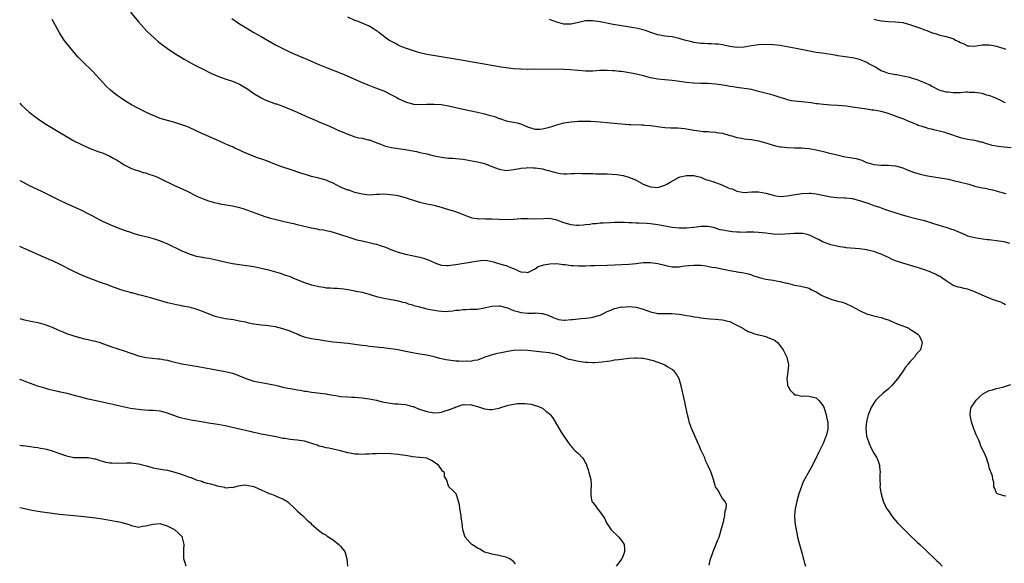
# Model space of a CAD drawing. Units: inches. Extents: x 2628000 to 2631000, y 1458000 to 1461000.
# Drawn here: x 2628000 to 2628273, y 1460428 to 1460579 of the extents above; entities that cross this region are included whole.
import ezdxf

# ---------------------------------------------------------------- set-up
doc = ezdxf.new("R2010")
doc.units = ezdxf.units.IN
doc.header["$MEASUREMENT"] = 0
doc.layers.add('LD26281458_10ft', color=70, linetype='Continuous')

msp = doc.modelspace()

# ---------------------------------------------------------------- linework, layer by layer
at = {"layer": 'LD26281458_10ft'}
for points, elevation in [([(2628273.53, 1460499.53), (2628273, 1460499.77), (2628272.21, 1460500.21), (2628271, 1460500.61), (2628270.72, 1460500.72), (2628269.85, 1460501), (2628269.23, 1460501.23), (2628269, 1460501.3), (2628267, 1460502.15), (2628265.22, 1460503), (2628265, 1460503.12), (2628263, 1460503.86), (2628262.01, 1460504.01), (2628261, 1460504.26), (2628260.39, 1460504.39), (2628259, 1460504.85), (2628258.74, 1460505), (2628257, 1460506.12), (2628255.84, 1460507), (2628255.33, 1460507.33), (2628255, 1460507.48), (2628254.04, 1460508.04), (2628253, 1460508.48), (2628252.63, 1460508.63), (2628251, 1460509.22), (2628249.64, 1460509.64), (2628249, 1460509.87), (2628246.62, 1460510.62), (2628245, 1460511.09), (2628243, 1460511.72), (2628242.09, 1460512.09), (2628241, 1460512.59), (2628240.21, 1460513), (2628239, 1460513.54), (2628238.17, 1460513.83), (2628237, 1460514.28), (2628235.3, 1460514.7), (2628235, 1460514.79), (2628233, 1460515.06), (2628229.33, 1460515.33), (2628229, 1460515.39), (2628227.58, 1460515.58), (2628225, 1460516.15), (2628223, 1460516.85), (2628222.7, 1460517), (2628221.62, 1460517.62), (2628221, 1460517.94), (2628219.27, 1460518.73), (2628219, 1460518.87), (2628218.43, 1460519), (2628217.25, 1460519.25), (2628217, 1460519.27), (2628215.32, 1460519.32), (2628215, 1460519.31), (2628211, 1460519), (2628209, 1460519.07), (2628207, 1460519.37), (2628205, 1460519.6), (2628203.65, 1460519.65), (2628203, 1460519.63), (2628201.65, 1460519.65), (2628201, 1460519.61), (2628199.66, 1460519.66), (2628199, 1460519.66), (2628197.76, 1460519.76), (2628195.99, 1460519.99), (2628195, 1460520.26), (2628194.35, 1460520.35), (2628193, 1460520.82), (2628192.83, 1460520.83), (2628191, 1460521.22), (2628190.76, 1460521.24), (2628189, 1460521.21), (2628187, 1460520.92), (2628186.92, 1460520.92), (2628185, 1460520.73), (2628184.77, 1460520.77), (2628183, 1460520.78), (2628180.98, 1460520.98), (2628177, 1460521.7), (2628175, 1460521.97), (2628173.93, 1460522.07), (2628171.81, 1460522.19), (2628171, 1460522.17), (2628169.76, 1460522.24), (2628169, 1460522.23), (2628167.69, 1460522.31), (2628167, 1460522.33), (2628165, 1460522.31), (2628163.78, 1460522.22), (2628161.87, 1460522.13), (2628161, 1460522.12), (2628159.98, 1460522.02), (2628159, 1460521.99), (2628158.17, 1460521.83), (2628157, 1460521.7), (2628156.4, 1460521.6), (2628155, 1460521.5), (2628154.47, 1460521.53), (2628153, 1460521.68), (2628152.02, 1460521.98), (2628151, 1460522.25), (2628149, 1460523.01), (2628147, 1460523.42), (2628145.4, 1460523.4), (2628143, 1460523.29), (2628141, 1460523.34), (2628139, 1460523.33), (2628137, 1460523.17), (2628135, 1460523.08), (2628133, 1460523.15), (2628131, 1460523.28), (2628129.29, 1460523.29), (2628129, 1460523.33), (2628127.31, 1460523.31), (2628127, 1460523.38), (2628125.56, 1460523.56), (2628124.07, 1460524.07), (2628122.65, 1460524.65), (2628121, 1460525.27), (2628118.17, 1460526.17), (2628117, 1460526.51), (2628115.03, 1460527.03), (2628113, 1460527.44), (2628111, 1460527.92), (2628107, 1460529.19), (2628105, 1460529.71), (2628103, 1460530.07), (2628101, 1460530.21), (2628099.84, 1460530.16), (2628099, 1460530.09), (2628097.97, 1460530.03), (2628097, 1460529.95), (2628095, 1460530.18), (2628093, 1460530.72), (2628092.07, 1460531), (2628091.28, 1460531.28), (2628091, 1460531.36), (2628089, 1460532.17), (2628087, 1460533.22), (2628085.76, 1460533.76), (2628085, 1460534.08), (2628083, 1460534.65), (2628081, 1460535.14), (2628079.55, 1460535.55), (2628078.03, 1460536.03), (2628075, 1460537.02), (2628073, 1460537.69), (2628071, 1460538.45), (2628069.19, 1460539.19), (2628067.74, 1460539.74), (2628066.25, 1460540.25), (2628065, 1460540.7), (2628064.76, 1460540.76), (2628064.14, 1460541), (2628061.95, 1460541.95), (2628061, 1460542.41), (2628059.72, 1460543), (2628059.22, 1460543.23), (2628059, 1460543.31), (2628057.84, 1460543.84), (2628057, 1460544.19), (2628054.78, 1460545.22), (2628049.55, 1460547.55), (2628049, 1460547.82), (2628046.81, 1460548.81), (2628046.33, 1460549), (2628045, 1460549.48), (2628043, 1460550.07), (2628041, 1460550.62), (2628039, 1460551.25), (2628037.76, 1460551.76), (2628037, 1460552.04), (2628036.36, 1460552.36), (2628035, 1460552.98), (2628033, 1460553.99), (2628031.05, 1460555.05), (2628029.78, 1460555.78), (2628028.55, 1460556.55), (2628027.89, 1460557), (2628027, 1460557.64), (2628025.27, 1460559), (2628025.13, 1460559.13), (2628024.12, 1460560.12), (2628021.26, 1460563.26), (2628020.25, 1460564.25), (2628017.41, 1460567), (2628016.24, 1460568.24), (2628015.57, 1460569), (2628013.88, 1460571), (2628012.61, 1460572.61), (2628012.32, 1460573), (2628011, 1460575), (2628009.89, 1460577), (2628009, 1460578.68)], 9440), ([(2628030.72, 1460580.72), (2628033, 1460578.02), (2628034.41, 1460576.41), (2628035.39, 1460575.39), (2628037.45, 1460573.45), (2628038.53, 1460572.53), (2628039, 1460572.16), (2628039.63, 1460571.63), (2628041, 1460570.64), (2628043, 1460569.29), (2628044.4, 1460568.4), (2628045.66, 1460567.66), (2628046.94, 1460566.94), (2628049, 1460565.84), (2628050.87, 1460564.87), (2628053, 1460563.8), (2628055, 1460562.93), (2628057, 1460562.22), (2628058.13, 1460561.87), (2628059, 1460561.56), (2628061, 1460560.73), (2628062.08, 1460560.08), (2628063, 1460559.54), (2628065, 1460558.15), (2628066.95, 1460556.95), (2628068.29, 1460556.29), (2628069, 1460556.03), (2628069.73, 1460555.73), (2628071, 1460555.33), (2628071.24, 1460555.24), (2628071.96, 1460555), (2628073, 1460554.62), (2628076.99, 1460553), (2628078.34, 1460552.34), (2628079, 1460552.06), (2628079.72, 1460551.72), (2628081.43, 1460551), (2628083, 1460550.29), (2628084.17, 1460549.83), (2628085, 1460549.49), (2628085.33, 1460549.33), (2628086.75, 1460548.75), (2628087, 1460548.66), (2628088.11, 1460548.11), (2628089, 1460547.74), (2628091, 1460546.82), (2628093, 1460546.14), (2628094.12, 1460545.88), (2628095, 1460545.73), (2628096.68, 1460545.32), (2628097, 1460545.27), (2628098.66, 1460544.66), (2628100.06, 1460544.06), (2628101, 1460543.7), (2628101.53, 1460543.53), (2628103.17, 1460543.17), (2628105, 1460542.93), (2628107, 1460542.63), (2628107.48, 1460542.52), (2628110.05, 1460542.05), (2628111, 1460541.82), (2628113, 1460541.37), (2628115, 1460540.86), (2628117, 1460540.45), (2628119, 1460540.25), (2628120.17, 1460540.17), (2628121, 1460540.15), (2628122.02, 1460540.02), (2628123, 1460539.93), (2628125, 1460539.58), (2628127, 1460539.19), (2628129, 1460538.68), (2628131, 1460537.91), (2628133, 1460537.11), (2628135, 1460536.8), (2628137, 1460537.06), (2628138.64, 1460537.36), (2628139, 1460537.42), (2628140.47, 1460537.53), (2628141, 1460537.59), (2628142.48, 1460537.52), (2628143, 1460537.52), (2628145, 1460537.21), (2628145.9, 1460537), (2628146.78, 1460536.78), (2628147, 1460536.69), (2628148.35, 1460536.35), (2628149, 1460536.12), (2628149.97, 1460535.97), (2628151, 1460535.85), (2628151.84, 1460535.84), (2628153, 1460535.91), (2628153.92, 1460535.92), (2628155, 1460536), (2628155.95, 1460535.95), (2628157, 1460535.98), (2628157.92, 1460535.92), (2628159, 1460535.93), (2628159.88, 1460535.88), (2628161, 1460535.89), (2628161.84, 1460535.84), (2628163, 1460535.82), (2628165.64, 1460535.64), (2628167.39, 1460535.39), (2628169, 1460534.96), (2628171, 1460534.07), (2628173, 1460532.99), (2628174.43, 1460532.43), (2628175, 1460532.22), (2628177, 1460532.1), (2628179, 1460532.69), (2628179.56, 1460533), (2628180.42, 1460533.58), (2628183, 1460534.92), (2628183.28, 1460535), (2628185, 1460535.43), (2628185.4, 1460535.4), (2628187, 1460535.39), (2628187.3, 1460535.3), (2628188.59, 1460535), (2628189, 1460534.89), (2628190.31, 1460534.31), (2628191, 1460534.14), (2628192.28, 1460533.72), (2628194.76, 1460532.76), (2628195, 1460532.69), (2628196.2, 1460532.2), (2628197, 1460531.83), (2628197.65, 1460531.65), (2628199, 1460531.04), (2628201, 1460530.72), (2628203.1, 1460530.9), (2628205, 1460530.89), (2628207, 1460530.47), (2628209, 1460529.89), (2628209.78, 1460529.78), (2628211, 1460529.58), (2628213, 1460529.72), (2628214.07, 1460529.93), (2628217, 1460530.39), (2628219, 1460530.51), (2628219.53, 1460530.47), (2628221, 1460530.32), (2628225, 1460529.5), (2628226.69, 1460529.31), (2628228.79, 1460529.21), (2628229.2, 1460529.2), (2628231, 1460528.98), (2628232.58, 1460528.58), (2628233, 1460528.45), (2628234.09, 1460528.09), (2628235, 1460527.77), (2628235.59, 1460527.59), (2628237, 1460527.07), (2628238.57, 1460526.57), (2628239, 1460526.38), (2628239.96, 1460526.04), (2628241, 1460525.72), (2628244.56, 1460524.56), (2628246.12, 1460524.12), (2628249, 1460523.41), (2628251, 1460522.87), (2628253, 1460522.28), (2628255, 1460521.62), (2628256.96, 1460521.04), (2628258.53, 1460520.53), (2628259, 1460520.4), (2628262.2, 1460519), (2628262.77, 1460518.77), (2628263, 1460518.68), (2628265, 1460518.16), (2628266.04, 1460517.96), (2628268.38, 1460517.62), (2628269, 1460517.59), (2628269.57, 1460517.57), (2628271, 1460517.37), (2628273, 1460517.06), (2628274.64, 1460516.64)], 9450), ([(2628058.86, 1460579), (2628061, 1460577.52), (2628062.53, 1460576.53), (2628065, 1460575.08), (2628067, 1460573.98), (2628071, 1460571.69), (2628073, 1460570.6), (2628075, 1460569.65), (2628077, 1460568.78), (2628078.27, 1460568.27), (2628079, 1460567.94), (2628083, 1460566.17), (2628084.35, 1460565.65), (2628085.27, 1460565.27), (2628087, 1460564.64), (2628088.15, 1460564.15), (2628089, 1460563.84), (2628089.57, 1460563.57), (2628091.01, 1460562.98), (2628095, 1460561.18), (2628096.56, 1460560.56), (2628098, 1460560), (2628099, 1460559.66), (2628099.46, 1460559.46), (2628101, 1460558.9), (2628103, 1460557.91), (2628104.66, 1460557), (2628105, 1460556.79), (2628107, 1460555.8), (2628107.62, 1460555.62), (2628109, 1460555.26), (2628109.23, 1460555.23), (2628111.13, 1460555.14), (2628113, 1460555.22), (2628113.2, 1460555.2), (2628115, 1460555.23), (2628117, 1460555.09), (2628119, 1460554.75), (2628123, 1460553.8), (2628127, 1460552.98), (2628128.59, 1460552.59), (2628129, 1460552.51), (2628130.17, 1460552.18), (2628131, 1460551.91), (2628131.73, 1460551.73), (2628133, 1460551.23), (2628133.2, 1460551.2), (2628133.81, 1460551), (2628134.7, 1460550.7), (2628135, 1460550.58), (2628135.5, 1460550.5), (2628137, 1460550.22), (2628137.99, 1460550.01), (2628139, 1460549.76), (2628140.91, 1460548.91), (2628142.41, 1460548.41), (2628143, 1460548.28), (2628144.28, 1460548.28), (2628145, 1460548.33), (2628147, 1460548.82), (2628147.61, 1460549), (2628149, 1460549.48), (2628151, 1460549.97), (2628153, 1460550.29), (2628155, 1460550.48), (2628155.52, 1460550.48), (2628157, 1460550.52), (2628158.48, 1460550.48), (2628161, 1460550.3), (2628163, 1460550.14), (2628165.87, 1460549.87), (2628167, 1460549.74), (2628169, 1460549.57), (2628169.54, 1460549.54), (2628172.53, 1460549.47), (2628173, 1460549.44), (2628173.4, 1460549.4), (2628175, 1460549.27), (2628176.97, 1460548.97), (2628179, 1460548.71), (2628180.66, 1460548.66), (2628181, 1460548.63), (2628182.62, 1460548.62), (2628184.43, 1460548.43), (2628185, 1460548.31), (2628186.13, 1460548.13), (2628187, 1460547.95), (2628187.84, 1460547.84), (2628189.65, 1460547.65), (2628191, 1460547.62), (2628191.53, 1460547.53), (2628193, 1460547.44), (2628193.36, 1460547.36), (2628195, 1460547.1), (2628197, 1460546.54), (2628197.61, 1460546.39), (2628199, 1460545.98), (2628200.24, 1460545.76), (2628201, 1460545.61), (2628203, 1460545.38), (2628205, 1460545.05), (2628207, 1460544.5), (2628209, 1460543.85), (2628209.66, 1460543.66), (2628211, 1460543.35), (2628211.31, 1460543.31), (2628213, 1460543.13), (2628215, 1460543.08), (2628217, 1460543.07), (2628217.83, 1460543), (2628219, 1460542.9), (2628221, 1460542.51), (2628222.2, 1460542.2), (2628223, 1460542.03), (2628224.27, 1460541.73), (2628227.16, 1460541), (2628229, 1460540.61), (2628230.4, 1460540.4), (2628232.1, 1460540.1), (2628233, 1460539.81), (2628233.64, 1460539.64), (2628234.9, 1460539), (2628235, 1460538.96), (2628237, 1460538.43), (2628239, 1460538.28), (2628239.74, 1460538.26), (2628241, 1460538.27), (2628241.83, 1460538.17), (2628243, 1460538.06), (2628245, 1460537.49), (2628246.22, 1460537), (2628246.77, 1460536.77), (2628247, 1460536.69), (2628248.21, 1460536.21), (2628249.78, 1460535.78), (2628251, 1460535.48), (2628251.42, 1460535.42), (2628253, 1460535.08), (2628254.82, 1460534.82), (2628257.66, 1460534.34), (2628259, 1460534.03), (2628260.23, 1460533.77), (2628263.29, 1460533), (2628265, 1460532.47), (2628267, 1460531.98), (2628267.84, 1460531.84), (2628269, 1460531.56), (2628269.5, 1460531.5), (2628271, 1460531.1), (2628271.09, 1460531.09), (2628273.56, 1460530.44)], 9460), ([(2628275.06, 1460543.06), (2628273, 1460543.24), (2628271.43, 1460543.42), (2628271, 1460543.5), (2628269.76, 1460543.76), (2628269, 1460543.98), (2628268.19, 1460544.19), (2628267, 1460544.6), (2628266.66, 1460544.66), (2628265, 1460545.09), (2628263, 1460545.4), (2628261, 1460545.88), (2628257.76, 1460547), (2628257.17, 1460547.17), (2628257, 1460547.2), (2628255.59, 1460547.59), (2628253.97, 1460547.97), (2628253, 1460548.22), (2628252.34, 1460548.34), (2628251, 1460548.77), (2628250.81, 1460548.81), (2628250.34, 1460549), (2628249.31, 1460549.31), (2628249, 1460549.47), (2628248.13, 1460549.87), (2628247, 1460550.29), (2628246.46, 1460550.46), (2628245.33, 1460551), (2628245, 1460551.14), (2628243.63, 1460551.63), (2628243, 1460551.9), (2628240.7, 1460552.7), (2628239, 1460553.13), (2628237, 1460553.5), (2628236.43, 1460553.57), (2628235, 1460553.81), (2628233, 1460554.09), (2628231.69, 1460554.31), (2628231, 1460554.39), (2628229.35, 1460554.65), (2628227, 1460554.86), (2628225.06, 1460554.94), (2628223, 1460555.08), (2628221.31, 1460555.31), (2628221, 1460555.33), (2628219.56, 1460555.56), (2628217, 1460555.83), (2628215.91, 1460555.91), (2628215, 1460556.02), (2628214.16, 1460556.16), (2628213, 1460556.43), (2628212.55, 1460556.55), (2628211, 1460557.05), (2628209, 1460557.67), (2628205, 1460558.75), (2628203, 1460559.24), (2628201, 1460559.57), (2628199, 1460559.8), (2628197.98, 1460559.98), (2628197, 1460560.1), (2628196.26, 1460560.26), (2628194.54, 1460560.54), (2628193, 1460560.75), (2628191, 1460560.9), (2628189, 1460560.96), (2628186.96, 1460561.04), (2628185, 1460561.24), (2628182.39, 1460561.61), (2628181, 1460561.77), (2628178, 1460562), (2628177, 1460562.12), (2628175.6, 1460562.4), (2628175, 1460562.54), (2628173.08, 1460563.08), (2628171.46, 1460563.47), (2628171, 1460563.56), (2628169.77, 1460563.77), (2628169, 1460563.93), (2628168.03, 1460564.03), (2628167, 1460564.24), (2628166.28, 1460564.28), (2628165, 1460564.49), (2628164.48, 1460564.48), (2628163, 1460564.57), (2628162.54, 1460564.54), (2628161, 1460564.51), (2628159, 1460564.39), (2628157, 1460564.37), (2628155, 1460564.51), (2628152.74, 1460564.74), (2628151, 1460564.85), (2628143, 1460564.88), (2628141, 1460564.85), (2628139, 1460564.88), (2628136.98, 1460565.02), (2628135, 1460565.24), (2628133.48, 1460565.48), (2628133, 1460565.54), (2628123, 1460567.3), (2628114.69, 1460568.69), (2628113, 1460569.01), (2628111, 1460569.48), (2628109.8, 1460569.8), (2628109, 1460570.05), (2628107, 1460570.7), (2628106.27, 1460571), (2628105.39, 1460571.39), (2628105, 1460571.55), (2628104.08, 1460572.08), (2628103, 1460572.64), (2628102.44, 1460573), (2628099.69, 1460575), (2628099.32, 1460575.32), (2628099, 1460575.55), (2628098.12, 1460576.12), (2628097, 1460576.82), (2628095, 1460577.68), (2628093.87, 1460578.13), (2628093, 1460578.44), (2628091, 1460579.33)], 9470), ([(2628273.53, 1460555.53), (2628273, 1460555.75), (2628272.2, 1460556.2), (2628271, 1460556.72), (2628270.82, 1460556.82), (2628270.37, 1460557), (2628269.43, 1460557.43), (2628268.28, 1460557.72), (2628267, 1460558.11), (2628265.69, 1460558.31), (2628265, 1460558.43), (2628263.53, 1460558.47), (2628263, 1460558.5), (2628262.48, 1460558.48), (2628261, 1460558.38), (2628259.66, 1460558.34), (2628259, 1460558.31), (2628257.5, 1460558.5), (2628257, 1460558.52), (2628255.07, 1460559.07), (2628253, 1460560.15), (2628252.5, 1460560.5), (2628251.26, 1460561), (2628251, 1460561.12), (2628250.82, 1460561.18), (2628249, 1460561.97), (2628247.69, 1460562.31), (2628247, 1460562.57), (2628245.01, 1460563.01), (2628243.32, 1460563.32), (2628243, 1460563.36), (2628241.63, 1460563.63), (2628241, 1460563.69), (2628240.07, 1460564.07), (2628239, 1460564.44), (2628238.06, 1460565), (2628237.44, 1460565.44), (2628235.58, 1460566.42), (2628235, 1460566.75), (2628234.35, 1460567), (2628233.41, 1460567.41), (2628233, 1460567.58), (2628231.88, 1460567.88), (2628231, 1460568.09), (2628229, 1460568.36), (2628228.41, 1460568.41), (2628227, 1460568.63), (2628226.67, 1460568.67), (2628225, 1460568.99), (2628222.65, 1460569.35), (2628221, 1460569.58), (2628215.39, 1460570.61), (2628213.41, 1460571), (2628211.36, 1460571.36), (2628211, 1460571.45), (2628209, 1460571.7), (2628207, 1460571.79), (2628205, 1460571.7), (2628203, 1460571.39), (2628201, 1460571.03), (2628199, 1460570.95), (2628197, 1460571.23), (2628195, 1460571.64), (2628193.81, 1460571.81), (2628193, 1460571.89), (2628191.96, 1460571.96), (2628191, 1460571.95), (2628190.02, 1460572.02), (2628189, 1460572.04), (2628187, 1460572.35), (2628186.46, 1460572.46), (2628184.42, 1460573), (2628183, 1460573.44), (2628181.73, 1460573.73), (2628181, 1460573.86), (2628179, 1460574.09), (2628177.63, 1460574.37), (2628177, 1460574.46), (2628175.13, 1460575.13), (2628173.63, 1460575.63), (2628173, 1460575.81), (2628171, 1460576.25), (2628170.36, 1460576.36), (2628168.7, 1460576.7), (2628164.65, 1460577.35), (2628161, 1460578.09), (2628159, 1460578.35), (2628157, 1460578.28), (2628155, 1460577.88), (2628153, 1460577.43), (2628151, 1460577.39), (2628149, 1460577.94), (2628147, 1460578.69)], 9480), ([(2628237, 1460578.76), (2628239, 1460578.3), (2628241, 1460578.1), (2628243, 1460578.06), (2628244.03, 1460577.97), (2628245, 1460577.83), (2628246.57, 1460577.43), (2628250.22, 1460576.22), (2628251, 1460575.86), (2628251.66, 1460575.66), (2628253, 1460575.06), (2628254.58, 1460574.58), (2628255, 1460574.42), (2628255.77, 1460574.23), (2628257, 1460573.96), (2628258.48, 1460573.52), (2628259, 1460573.38), (2628259.67, 1460573), (2628260.57, 1460572.57), (2628261, 1460572.34), (2628261.9, 1460571.9), (2628263, 1460571.41), (2628263.38, 1460571.38), (2628265, 1460571.29), (2628267, 1460571.63), (2628267.63, 1460571.63), (2628269, 1460571.7), (2628269.57, 1460571.57), (2628271, 1460571.32), (2628273.57, 1460570.43)], 9490), ([(2628000, 1460555.45), (2628000.44, 1460555), (2628002.59, 1460553), (2628005.18, 1460551), (2628007, 1460549.81), (2628008.32, 1460549), (2628015, 1460545.06), (2628017, 1460544.05), (2628019.11, 1460543.11), (2628021.98, 1460541.98), (2628023, 1460541.64), (2628025, 1460540.79), (2628026.12, 1460540.12), (2628027, 1460539.64), (2628027.38, 1460539.38), (2628028.06, 1460539), (2628029, 1460538.38), (2628030.25, 1460537.75), (2628031, 1460537.34), (2628032.07, 1460537), (2628032.75, 1460536.75), (2628034.26, 1460536.26), (2628035, 1460536.09), (2628035.79, 1460535.79), (2628037, 1460535.42), (2628038.03, 1460535), (2628039, 1460534.55), (2628042.74, 1460532.74), (2628045.47, 1460531.47), (2628046.45, 1460531), (2628049, 1460529.72), (2628049.49, 1460529.49), (2628050.9, 1460528.9), (2628052.39, 1460528.39), (2628053, 1460528.22), (2628053.93, 1460527.93), (2628055, 1460527.7), (2628055.56, 1460527.56), (2628059, 1460527), (2628061, 1460526.55), (2628062.18, 1460526.18), (2628065.28, 1460525), (2628066.54, 1460524.54), (2628068.05, 1460524.05), (2628069.58, 1460523.58), (2628071.15, 1460523.15), (2628073, 1460522.71), (2628073.36, 1460522.64), (2628075, 1460522.26), (2628075.92, 1460522.08), (2628077, 1460521.81), (2628078.54, 1460521.46), (2628081, 1460520.86), (2628082.57, 1460520.57), (2628083, 1460520.45), (2628084.27, 1460520.27), (2628085, 1460520.1), (2628085.92, 1460519.92), (2628087, 1460519.64), (2628089.03, 1460519), (2628091, 1460518.33), (2628093.58, 1460517.58), (2628095, 1460517.24), (2628097, 1460516.79), (2628098.44, 1460516.44), (2628099, 1460516.3), (2628100, 1460516), (2628101.46, 1460515.46), (2628103, 1460514.81), (2628105, 1460514.09), (2628107, 1460513.58), (2628108.81, 1460513.19), (2628111, 1460512.7), (2628112.33, 1460512.33), (2628113.8, 1460511.8), (2628115, 1460511.25), (2628115.68, 1460511), (2628117, 1460510.54), (2628118.41, 1460510.41), (2628119, 1460510.39), (2628119.53, 1460510.47), (2628121, 1460510.65), (2628125, 1460511.34), (2628125.45, 1460511.45), (2628127.83, 1460511.83), (2628129, 1460511.86), (2628129.82, 1460511.82), (2628131.47, 1460511.47), (2628132.86, 1460511), (2628134.54, 1460510.54), (2628135, 1460510.37), (2628136.15, 1460509.85), (2628137, 1460509.55), (2628138.16, 1460509), (2628138.78, 1460508.78), (2628139, 1460508.62), (2628140.55, 1460508.55), (2628141, 1460508.46), (2628143, 1460509.53), (2628143.86, 1460510.14), (2628145.38, 1460510.62), (2628147.09, 1460510.91), (2628149, 1460510.94), (2628150.73, 1460510.73), (2628151.29, 1460510.71), (2628153, 1460510.45), (2628153.55, 1460510.45), (2628155, 1460510.3), (2628155.68, 1460510.32), (2628157, 1460510.31), (2628158.37, 1460510.37), (2628159.61, 1460510.39), (2628163, 1460510.48), (2628169, 1460510.75), (2628171.05, 1460510.95), (2628173, 1460511.21), (2628175, 1460511.28), (2628177, 1460511), (2628179, 1460510.46), (2628179.66, 1460510.34), (2628181, 1460510.04), (2628182, 1460510), (2628183, 1460510.04), (2628183.81, 1460510.19), (2628185.6, 1460510.4), (2628187, 1460510.53), (2628187.5, 1460510.5), (2628189, 1460510.46), (2628190.32, 1460510.32), (2628192.05, 1460509.95), (2628193, 1460509.82), (2628197, 1460509.02), (2628198.73, 1460508.73), (2628199, 1460508.66), (2628200.47, 1460508.47), (2628202.08, 1460508.08), (2628203, 1460507.82), (2628203.58, 1460507.58), (2628205, 1460507.17), (2628205.12, 1460507.12), (2628207, 1460506.66), (2628209, 1460506.32), (2628209.84, 1460506.16), (2628211, 1460505.99), (2628212.37, 1460505.63), (2628213, 1460505.5), (2628215, 1460504.99), (2628216.71, 1460504.71), (2628219, 1460504.1), (2628219.7, 1460503.7), (2628221, 1460503.09), (2628222.25, 1460502.25), (2628223, 1460501.91), (2628225, 1460501.04), (2628226.62, 1460500.62), (2628227, 1460500.47), (2628228.2, 1460500.2), (2628229, 1460499.94), (2628231, 1460499.07), (2628233, 1460497.91), (2628234.97, 1460497), (2628236.57, 1460496.57), (2628237, 1460496.48), (2628238.18, 1460496.18), (2628239, 1460495.96), (2628239.74, 1460495.74), (2628241.22, 1460495.22), (2628241.79, 1460495), (2628243.95, 1460494.05), (2628245, 1460493.63), (2628245.49, 1460493.49), (2628246.64, 1460493), (2628247, 1460492.76), (2628248.11, 1460492.11), (2628249, 1460491.43), (2628249.26, 1460491.26), (2628249.51, 1460491), (2628249.99, 1460489.99), (2628250.39, 1460489), (2628250.21, 1460488.21), (2628249.91, 1460487), (2628249.43, 1460486.57), (2628248.5, 1460485.5), (2628248.28, 1460485), (2628247, 1460483.67), (2628246.53, 1460483), (2628245.79, 1460482.21), (2628244.93, 1460480.93), (2628243.55, 1460479), (2628243, 1460478.31), (2628241.83, 1460477), (2628241, 1460476.19), (2628239.6, 1460475), (2628238.27, 1460473.73), (2628237.57, 1460473), (2628237, 1460472.16), (2628236.27, 1460471), (2628235.43, 1460469), (2628235, 1460467.49), (2628234.89, 1460467), (2628234.76, 1460465.24), (2628234.96, 1460463), (2628235, 1460462.84), (2628235.65, 1460461), (2628236.08, 1460460.08), (2628237, 1460458.29), (2628237.84, 1460457), (2628238.14, 1460456.14), (2628238.54, 1460455), (2628238.52, 1460454.52), (2628238.69, 1460453), (2628238.6, 1460452.6), (2628238.61, 1460451), (2628238.69, 1460449.31), (2628238.65, 1460449), (2628238.98, 1460447), (2628239.57, 1460445), (2628240.02, 1460444.02), (2628240.52, 1460443), (2628241, 1460442.3), (2628241.85, 1460441), (2628242.36, 1460440.36), (2628243.52, 1460439), (2628245.25, 1460437.25), (2628247, 1460435.53), (2628249, 1460433.63), (2628249.7, 1460433), (2628251.41, 1460431.41), (2628251.81, 1460431), (2628253.93, 1460429), (2628254.45, 1460428.45), (2628255, 1460427.94), (2628255.92, 1460427)], 9430), ([(2628000, 1460534.04), (2628000.02, 1460534.02), (2628001, 1460533.5), (2628002.65, 1460532.65), (2628006.06, 1460531), (2628010.69, 1460528.69), (2628013, 1460527.61), (2628017, 1460525.83), (2628018.89, 1460524.89), (2628020.2, 1460524.2), (2628021, 1460523.74), (2628022.39, 1460523), (2628023, 1460522.69), (2628025, 1460521.83), (2628027.08, 1460521), (2628029, 1460520.25), (2628031, 1460519.54), (2628031.41, 1460519.41), (2628033, 1460518.97), (2628035.71, 1460518.29), (2628037, 1460517.92), (2628037.68, 1460517.68), (2628039, 1460517.26), (2628041, 1460516.41), (2628041.92, 1460515.92), (2628043.83, 1460515), (2628045, 1460514.46), (2628047, 1460513.63), (2628049, 1460513), (2628050.71, 1460512.71), (2628051, 1460512.63), (2628052.46, 1460512.46), (2628054.12, 1460512.12), (2628055, 1460511.91), (2628055.71, 1460511.71), (2628057.31, 1460511.31), (2628059, 1460510.98), (2628061, 1460510.67), (2628063.68, 1460510.32), (2628065, 1460510.11), (2628067, 1460509.71), (2628069, 1460509.19), (2628072.24, 1460508.24), (2628073, 1460508.05), (2628073.75, 1460507.75), (2628075, 1460507.37), (2628075.24, 1460507.24), (2628075.79, 1460507), (2628077.82, 1460506.18), (2628079, 1460505.68), (2628081, 1460505.02), (2628082.65, 1460504.65), (2628083, 1460504.54), (2628084.37, 1460504.37), (2628085, 1460504.25), (2628086.19, 1460504.19), (2628087, 1460504.12), (2628088.08, 1460504.08), (2628089, 1460504), (2628089.9, 1460503.9), (2628091, 1460503.75), (2628091.62, 1460503.62), (2628093, 1460503.39), (2628093.3, 1460503.3), (2628095.03, 1460502.97), (2628097, 1460502.45), (2628097.78, 1460502.22), (2628099, 1460501.84), (2628101, 1460501.33), (2628104.66, 1460500.66), (2628106.26, 1460500.26), (2628107, 1460500.11), (2628107.8, 1460499.8), (2628109, 1460499.51), (2628109.35, 1460499.35), (2628110.58, 1460499), (2628113, 1460498.39), (2628115, 1460497.98), (2628116.2, 1460497.8), (2628117, 1460497.72), (2628118.32, 1460497.68), (2628119, 1460497.72), (2628120.18, 1460497.82), (2628121, 1460497.97), (2628121.95, 1460498.05), (2628123, 1460498.24), (2628123.77, 1460498.23), (2628125, 1460498.32), (2628125.7, 1460498.3), (2628127, 1460498.33), (2628129, 1460498.62), (2628129.29, 1460498.71), (2628131, 1460499.13), (2628133, 1460499.26), (2628133.19, 1460499.19), (2628135, 1460498.75), (2628135.38, 1460498.62), (2628137, 1460497.96), (2628138.47, 1460497.53), (2628139, 1460497.35), (2628141, 1460497.15), (2628142.79, 1460497.21), (2628143, 1460497.25), (2628144.89, 1460497.11), (2628145, 1460497.13), (2628146.6, 1460496.6), (2628147.99, 1460495.99), (2628149, 1460495.57), (2628149.44, 1460495.44), (2628151, 1460495.22), (2628151.21, 1460495.21), (2628153, 1460495.41), (2628153.41, 1460495.41), (2628155, 1460495.65), (2628155.67, 1460495.67), (2628157, 1460495.79), (2628157.93, 1460495.93), (2628159, 1460496.06), (2628160.55, 1460496.55), (2628161, 1460496.66), (2628161.83, 1460497), (2628163, 1460497.64), (2628163.97, 1460498.03), (2628165, 1460498.47), (2628165.45, 1460498.55), (2628167, 1460498.9), (2628167.11, 1460498.89), (2628169.02, 1460499.02), (2628171, 1460498.87), (2628173, 1460498.29), (2628175, 1460497.52), (2628177, 1460497.07), (2628179, 1460497.05), (2628180.91, 1460497.09), (2628183, 1460496.91), (2628184.65, 1460496.65), (2628185, 1460496.57), (2628186.36, 1460496.36), (2628187, 1460496.19), (2628188.04, 1460496.04), (2628189, 1460495.86), (2628189.75, 1460495.75), (2628191.57, 1460495.57), (2628193, 1460495.5), (2628195, 1460495.34), (2628196.45, 1460495), (2628197, 1460494.85), (2628198.21, 1460494.21), (2628199, 1460493.86), (2628200.6, 1460493), (2628200.84, 1460492.84), (2628201, 1460492.76), (2628202.12, 1460492.12), (2628203, 1460491.78), (2628203.58, 1460491.58), (2628205, 1460491.17), (2628205.91, 1460491), (2628207, 1460490.69), (2628207.57, 1460490.43), (2628209, 1460489.9), (2628209.57, 1460489.57), (2628210.22, 1460489), (2628211, 1460488.08), (2628211.77, 1460487), (2628212.81, 1460485), (2628213.2, 1460483.19), (2628213.25, 1460483), (2628213.26, 1460482.74), (2628213.11, 1460481), (2628213, 1460480.28), (2628212.85, 1460479), (2628213, 1460477.48), (2628213.06, 1460477.06), (2628213.08, 1460477), (2628213.77, 1460475.77), (2628214.55, 1460475), (2628215, 1460474.52), (2628215.51, 1460474.49), (2628217, 1460474.12), (2628217.79, 1460474.21), (2628219, 1460474.16), (2628221, 1460473.72), (2628221.62, 1460473), (2628222.28, 1460472.28), (2628223, 1460471.32), (2628223.17, 1460470.83), (2628223.75, 1460469), (2628223.94, 1460467.94), (2628224.2, 1460467), (2628224.23, 1460465.77), (2628224.21, 1460465), (2628223.71, 1460463), (2628223.5, 1460462.5), (2628222.94, 1460461), (2628221.59, 1460458.41), (2628219.91, 1460455), (2628219, 1460453.35), (2628217.48, 1460450.52), (2628217, 1460449.4), (2628216.89, 1460449.11), (2628216.2, 1460447), (2628215.62, 1460445), (2628215.23, 1460443.23), (2628215.18, 1460443), (2628215, 1460441), (2628215.07, 1460439.07), (2628215.38, 1460437), (2628215.66, 1460435.66), (2628215.82, 1460435), (2628216.34, 1460433), (2628217, 1460430.62), (2628217.75, 1460427.75), (2628218.02, 1460427)], 9420), ([(2628191.25, 1460427.25), (2628191.7, 1460429), (2628192.04, 1460429.96), (2628192.37, 1460431), (2628193, 1460432.59), (2628193.73, 1460434.27), (2628194.02, 1460435), (2628194.65, 1460437), (2628195, 1460438.38), (2628195.25, 1460439.25), (2628195.66, 1460441), (2628195.68, 1460442.32), (2628195.98, 1460443), (2628196.14, 1460444.14), (2628195.65, 1460445), (2628195, 1460445.74), (2628194.25, 1460447), (2628193.85, 1460447.85), (2628193.04, 1460449), (2628192.46, 1460451), (2628192.14, 1460452.14), (2628191.82, 1460453), (2628191, 1460454.79), (2628190.93, 1460455), (2628190.29, 1460456.29), (2628190.07, 1460457), (2628189.27, 1460458.73), (2628189, 1460459.28), (2628188.47, 1460460.47), (2628188.24, 1460461), (2628187, 1460463.79), (2628186.49, 1460465), (2628186.23, 1460465.77), (2628185.78, 1460467), (2628185.6, 1460467.6), (2628185.27, 1460469), (2628184.53, 1460472.53), (2628184.23, 1460473.77), (2628183.83, 1460475.83), (2628183.54, 1460477), (2628182.93, 1460479), (2628182.25, 1460480.25), (2628181.68, 1460481), (2628181, 1460481.57), (2628179.74, 1460482.26), (2628179, 1460482.71), (2628178.39, 1460483), (2628177.39, 1460483.39), (2628177, 1460483.5), (2628175.93, 1460483.93), (2628175, 1460484.16), (2628174.35, 1460484.35), (2628173, 1460484.56), (2628172.6, 1460484.6), (2628171, 1460484.65), (2628170.65, 1460484.65), (2628169, 1460484.56), (2628167, 1460484.36), (2628166.25, 1460484.25), (2628165, 1460484.1), (2628163.9, 1460483.9), (2628163, 1460483.8), (2628161.58, 1460483.58), (2628159.43, 1460483.43), (2628159, 1460483.41), (2628157.5, 1460483.5), (2628157, 1460483.51), (2628155.71, 1460483.71), (2628155, 1460483.77), (2628153, 1460484.2), (2628152.36, 1460484.36), (2628149.54, 1460485.54), (2628149, 1460485.72), (2628147, 1460486.17), (2628145, 1460486.4), (2628141, 1460486.78), (2628139, 1460486.88), (2628137, 1460486.78), (2628135.46, 1460486.54), (2628135, 1460486.45), (2628132.14, 1460485.86), (2628130.53, 1460485.47), (2628129.07, 1460485), (2628127, 1460484.15), (2628126.05, 1460484.05), (2628125, 1460483.77), (2628123.83, 1460483.83), (2628123, 1460483.75), (2628121.87, 1460483.87), (2628121, 1460483.9), (2628119, 1460484.14), (2628118.26, 1460484.26), (2628117, 1460484.53), (2628116.6, 1460484.6), (2628114.98, 1460485.02), (2628113, 1460485.49), (2628111, 1460485.82), (2628110, 1460486), (2628109, 1460486.14), (2628107.59, 1460486.41), (2628107, 1460486.55), (2628105, 1460486.97), (2628103, 1460487.32), (2628101.5, 1460487.5), (2628101, 1460487.59), (2628099.69, 1460487.69), (2628099, 1460487.77), (2628097, 1460487.96), (2628096.09, 1460488.09), (2628095, 1460488.21), (2628094.32, 1460488.32), (2628093, 1460488.51), (2628091, 1460488.76), (2628087, 1460489.11), (2628084.51, 1460489.49), (2628083, 1460489.75), (2628082.15, 1460489.85), (2628081, 1460490.06), (2628079.64, 1460490.36), (2628079, 1460490.54), (2628077.75, 1460491), (2628077.23, 1460491.23), (2628077, 1460491.31), (2628075.84, 1460491.84), (2628075, 1460492.17), (2628073, 1460492.87), (2628071, 1460493.36), (2628069.56, 1460493.56), (2628069, 1460493.67), (2628068.24, 1460493.76), (2628067, 1460493.86), (2628065, 1460494.14), (2628063.59, 1460494.41), (2628063, 1460494.55), (2628062.65, 1460494.65), (2628061, 1460494.98), (2628059.29, 1460495.29), (2628057, 1460495.63), (2628055.84, 1460495.84), (2628055, 1460496.03), (2628054.25, 1460496.25), (2628053, 1460496.69), (2628051, 1460497.55), (2628049, 1460498.29), (2628047, 1460498.81), (2628045.16, 1460499.16), (2628045, 1460499.2), (2628043.47, 1460499.47), (2628041.83, 1460499.83), (2628041, 1460500.05), (2628036.66, 1460501.34), (2628033.9, 1460502.1), (2628033, 1460502.3), (2628031.22, 1460502.78), (2628030.85, 1460502.85), (2628030.33, 1460503), (2628029.28, 1460503.28), (2628029, 1460503.38), (2628027.76, 1460503.76), (2628026.31, 1460504.31), (2628025, 1460504.79), (2628024.86, 1460504.86), (2628024.49, 1460505), (2628023, 1460505.51), (2628022.18, 1460505.82), (2628017.59, 1460507.59), (2628016.2, 1460508.2), (2628014.85, 1460508.85), (2628010.85, 1460510.85), (2628009.48, 1460511.48), (2628006.09, 1460513), (2628000, 1460515.67)], 9410), ([(2628000, 1460495.71), (2628001, 1460495.39), (2628001.33, 1460495.33), (2628003.07, 1460494.93), (2628005, 1460494.55), (2628007, 1460494.04), (2628009, 1460493.31), (2628010.57, 1460492.57), (2628011, 1460492.41), (2628011.97, 1460491.97), (2628013, 1460491.56), (2628015, 1460490.86), (2628017.91, 1460490.09), (2628019, 1460489.87), (2628020.51, 1460489.49), (2628021, 1460489.38), (2628022.31, 1460489), (2628023, 1460488.78), (2628024.28, 1460488.28), (2628025, 1460488.04), (2628025.73, 1460487.73), (2628027, 1460487.34), (2628027.25, 1460487.25), (2628029, 1460486.71), (2628033, 1460485.36), (2628035, 1460484.88), (2628038.51, 1460484.51), (2628039, 1460484.48), (2628040.25, 1460484.25), (2628041, 1460484.13), (2628041.9, 1460483.9), (2628045, 1460483.14), (2628047.28, 1460482.72), (2628049, 1460482.46), (2628051, 1460482.1), (2628053, 1460481.71), (2628054.55, 1460481.45), (2628057, 1460481.01), (2628059, 1460480.52), (2628061, 1460479.82), (2628062.99, 1460478.99), (2628065, 1460478.31), (2628067, 1460477.9), (2628069, 1460477.61), (2628069.49, 1460477.49), (2628071, 1460477.19), (2628071.71, 1460477), (2628072.71, 1460476.71), (2628073, 1460476.66), (2628074.37, 1460476.37), (2628075, 1460476.25), (2628076.12, 1460476.12), (2628077, 1460475.93), (2628077.85, 1460475.85), (2628079, 1460475.56), (2628079.51, 1460475.51), (2628081, 1460475.21), (2628085, 1460474.78), (2628085.26, 1460474.74), (2628087, 1460474.4), (2628087.7, 1460474.3), (2628089, 1460474.06), (2628091, 1460473.93), (2628092.11, 1460473.89), (2628093, 1460473.88), (2628095, 1460473.69), (2628097, 1460473.39), (2628099, 1460473.02), (2628100.6, 1460472.6), (2628102.25, 1460472.25), (2628104.05, 1460472.05), (2628105, 1460472.01), (2628105.9, 1460471.9), (2628107, 1460471.8), (2628109, 1460471.3), (2628109.23, 1460471.23), (2628109.77, 1460471), (2628110.67, 1460470.67), (2628113, 1460469.85), (2628114.43, 1460469.57), (2628115, 1460469.5), (2628116.38, 1460469.62), (2628117, 1460469.72), (2628118.06, 1460470.06), (2628119, 1460470.34), (2628119.49, 1460470.51), (2628120.69, 1460471), (2628121, 1460471.15), (2628121.2, 1460471.2), (2628123, 1460471.82), (2628123.77, 1460471.77), (2628125, 1460471.84), (2628125.65, 1460471.65), (2628127, 1460471.31), (2628129, 1460470.63), (2628130.46, 1460470.46), (2628131, 1460470.43), (2628133, 1460470.83), (2628133.51, 1460471), (2628135, 1460471.44), (2628135.6, 1460471.6), (2628137, 1460471.92), (2628138.09, 1460472.09), (2628140.15, 1460472.15), (2628141, 1460471.99), (2628141.9, 1460471.9), (2628143, 1460471.56), (2628143.45, 1460471.45), (2628144.63, 1460471), (2628145, 1460470.8), (2628145.98, 1460470.02), (2628147, 1460469.24), (2628147.25, 1460469), (2628147.99, 1460467.99), (2628148.59, 1460467), (2628150.19, 1460464.19), (2628151, 1460463.06), (2628152.64, 1460460.64), (2628153, 1460460.28), (2628153.55, 1460459.55), (2628154.13, 1460459), (2628155, 1460458.19), (2628156.11, 1460457), (2628156.53, 1460456.53), (2628157, 1460455.59), (2628157.21, 1460455.21), (2628157.27, 1460455), (2628157.73, 1460453.73), (2628157.9, 1460453), (2628158.41, 1460451), (2628158.57, 1460449.43), (2628158.58, 1460449), (2628158.48, 1460448.48), (2628158.43, 1460447), (2628158.45, 1460446.45), (2628158.74, 1460445), (2628158.86, 1460444.86), (2628159, 1460444.67), (2628159.75, 1460443.75), (2628160.18, 1460443), (2628161, 1460441.98), (2628162.25, 1460440.25), (2628162.81, 1460439), (2628163, 1460438.67), (2628164.14, 1460437), (2628164.56, 1460436.56), (2628165.61, 1460435.61), (2628166.24, 1460435), (2628167, 1460434.07), (2628167.66, 1460433), (2628167.78, 1460431.78), (2628167.83, 1460431), (2628167.65, 1460430.35), (2628167.06, 1460429), (2628167, 1460428.9), (2628165.44, 1460427)], 9400), ([(2628137.59, 1460427.59), (2628137, 1460428.26), (2628135.97, 1460429), (2628135, 1460429.42), (2628133.71, 1460429.71), (2628133, 1460429.94), (2628131.89, 1460430.11), (2628131, 1460430.27), (2628130.48, 1460430.48), (2628129, 1460430.87), (2628127.65, 1460431.65), (2628127, 1460431.94), (2628126.39, 1460432.39), (2628125.46, 1460433), (2628125, 1460433.45), (2628123.61, 1460435), (2628122.91, 1460437), (2628122.72, 1460439), (2628122.51, 1460440.51), (2628122.48, 1460441), (2628122.14, 1460443), (2628122, 1460444), (2628121.72, 1460445), (2628121.06, 1460447), (2628121, 1460447.14), (2628120.09, 1460448.09), (2628119.08, 1460449), (2628118.43, 1460451), (2628117.87, 1460451.87), (2628117.82, 1460453), (2628117.3, 1460453.3), (2628117, 1460453.82), (2628116.15, 1460455), (2628115.41, 1460455.41), (2628115, 1460455.84), (2628114.29, 1460456.29), (2628112.94, 1460456.94), (2628111, 1460457.12), (2628110.89, 1460457.11), (2628109, 1460457.34), (2628108.64, 1460457.36), (2628107, 1460457.67), (2628106.25, 1460457.75), (2628105, 1460457.98), (2628103.94, 1460458.06), (2628103, 1460458.17), (2628099.78, 1460458.22), (2628099, 1460458.16), (2628097.84, 1460458.16), (2628097, 1460458.04), (2628095.96, 1460458.04), (2628095, 1460457.94), (2628094, 1460458), (2628093, 1460458.04), (2628091.69, 1460458.31), (2628091, 1460458.42), (2628089.05, 1460458.95), (2628087.37, 1460459.37), (2628087, 1460459.44), (2628085.73, 1460459.73), (2628085, 1460459.8), (2628084.09, 1460460.09), (2628083, 1460460.31), (2628082.51, 1460460.51), (2628081.08, 1460461), (2628079, 1460461.62), (2628077, 1460461.93), (2628075.94, 1460462.06), (2628075, 1460462.11), (2628073.65, 1460462.35), (2628073, 1460462.4), (2628071.19, 1460462.81), (2628067.53, 1460463.53), (2628067, 1460463.62), (2628065.89, 1460463.89), (2628065, 1460464.07), (2628064.27, 1460464.27), (2628063, 1460464.54), (2628062.64, 1460464.64), (2628061, 1460464.98), (2628057, 1460465.9), (2628055, 1460466.26), (2628053, 1460466.57), (2628050.39, 1460467), (2628049.21, 1460467.21), (2628047.48, 1460467.48), (2628045.81, 1460467.81), (2628045, 1460468.02), (2628044.26, 1460468.26), (2628041, 1460469.47), (2628039, 1460469.94), (2628037, 1460470.15), (2628035.8, 1460470.2), (2628033.64, 1460470.36), (2628033, 1460470.43), (2628030.74, 1460470.74), (2628029.08, 1460471.08), (2628027.43, 1460471.43), (2628027, 1460471.54), (2628025.81, 1460471.81), (2628025, 1460472.03), (2628024.2, 1460472.2), (2628023, 1460472.5), (2628019, 1460473.33), (2628017, 1460473.83), (2628015.84, 1460474.16), (2628013.13, 1460474.87), (2628011.28, 1460475.28), (2628011, 1460475.35), (2628009.64, 1460475.64), (2628008.04, 1460476.04), (2628007, 1460476.33), (2628005, 1460476.94), (2628002, 1460478), (2628000.56, 1460478.56), (2628000, 1460478.76)], 9390), ([(2628273.61, 1460446.39), (2628273, 1460446.47), (2628271.28, 1460447), (2628271.14, 1460447.14), (2628271, 1460447.23), (2628270.53, 1460448.53), (2628270.3, 1460449), (2628270.23, 1460450.23), (2628269.97, 1460451), (2628269.9, 1460451.9), (2628269.5, 1460453), (2628269.34, 1460453.34), (2628269, 1460454.23), (2628268.84, 1460455), (2628268.38, 1460456.38), (2628268.21, 1460457), (2628267.68, 1460458.32), (2628267.34, 1460459), (2628267.19, 1460459.19), (2628266.58, 1460460.58), (2628266.46, 1460461), (2628266.09, 1460461.91), (2628265.4, 1460463.4), (2628265, 1460464.39), (2628264.82, 1460464.82), (2628264.04, 1460467), (2628263.91, 1460467.91), (2628263.66, 1460469), (2628263.82, 1460470.18), (2628264.01, 1460471), (2628265, 1460472.51), (2628265.35, 1460473), (2628266.17, 1460473.83), (2628267.24, 1460474.76), (2628267.62, 1460475), (2628269, 1460475.68), (2628269.9, 1460475.9), (2628271, 1460476.26), (2628272.64, 1460476.64), (2628273, 1460476.74), (2628275, 1460477.39)], 9440), ([(2628000, 1460460.58), (2628000.49, 1460460.49), (2628001, 1460460.44), (2628002.25, 1460460.25), (2628003, 1460460.21), (2628004.01, 1460460.01), (2628005, 1460459.92), (2628005.75, 1460459.75), (2628007, 1460459.52), (2628007.42, 1460459.42), (2628009, 1460458.97), (2628011, 1460458.24), (2628013, 1460457.56), (2628015, 1460457.15), (2628017, 1460457.09), (2628019, 1460457.09), (2628020.76, 1460456.76), (2628021, 1460456.74), (2628022.27, 1460456.27), (2628023, 1460456.1), (2628023.85, 1460455.85), (2628025, 1460455.65), (2628025.6, 1460455.6), (2628027, 1460455.54), (2628029.63, 1460455.63), (2628031, 1460455.62), (2628031.58, 1460455.58), (2628033, 1460455.39), (2628035.22, 1460454.78), (2628037, 1460454.27), (2628038.03, 1460454.03), (2628040.29, 1460453.71), (2628041, 1460453.58), (2628043, 1460453.07), (2628044.55, 1460452.55), (2628046.07, 1460452.07), (2628047, 1460451.69), (2628047.57, 1460451.57), (2628049, 1460450.94), (2628050.52, 1460450.52), (2628051, 1460450.3), (2628052.02, 1460449.98), (2628053, 1460449.77), (2628054.77, 1460449.23), (2628056.84, 1460448.84), (2628057, 1460448.74), (2628058.85, 1460448.85), (2628059, 1460448.82), (2628060.7, 1460449.3), (2628062.49, 1460449.51), (2628063, 1460449.45), (2628065, 1460449.04), (2628066.39, 1460448.39), (2628067, 1460448.17), (2628067.82, 1460447.82), (2628069, 1460447.2), (2628069.16, 1460447.16), (2628069.58, 1460447), (2628070.64, 1460446.64), (2628071, 1460446.45), (2628072.01, 1460445.99), (2628073, 1460445.62), (2628074.07, 1460445), (2628074.61, 1460444.61), (2628076.38, 1460443), (2628077, 1460442.34), (2628078.48, 1460441), (2628079, 1460440.47), (2628079.76, 1460439.76), (2628080.66, 1460439), (2628081, 1460438.63), (2628082.94, 1460436.94), (2628084.06, 1460436.06), (2628085, 1460435.59), (2628085.32, 1460435.32), (2628087, 1460434.24), (2628088.51, 1460433), (2628088.76, 1460432.76), (2628089, 1460432.48), (2628089.66, 1460431.66), (2628090.17, 1460431), (2628090.4, 1460430.4), (2628090.79, 1460429), (2628090.98, 1460427)], 9380), ([(2628046.22, 1460427), (2628045.88, 1460427.88), (2628045.55, 1460429), (2628045.52, 1460429.52), (2628045.52, 1460431), (2628045.57, 1460431.57), (2628045.63, 1460433), (2628045.16, 1460434.84), (2628045.13, 1460435), (2628045.07, 1460435.07), (2628044.08, 1460436.08), (2628043.01, 1460437), (2628041, 1460438.09), (2628039.49, 1460438.51), (2628039, 1460438.67), (2628037, 1460438.55), (2628035.72, 1460438.28), (2628035, 1460438.02), (2628034.07, 1460437.93), (2628033, 1460437.66), (2628031, 1460438.12), (2628030.43, 1460438.43), (2628028.46, 1460439), (2628027.25, 1460439.25), (2628027, 1460439.28), (2628023, 1460439.99), (2628021, 1460440.28), (2628017, 1460440.76), (2628015, 1460440.97), (2628011, 1460441.32), (2628009, 1460441.54), (2628007, 1460441.81), (2628005, 1460442.12), (2628003, 1460442.52), (2628000.98, 1460442.98), (2628000, 1460443.18)], 9370)]:
    msp.add_lwpolyline(points, dxfattribs=dict(at, elevation=elevation))

doc.saveas('drawing.dxf')
